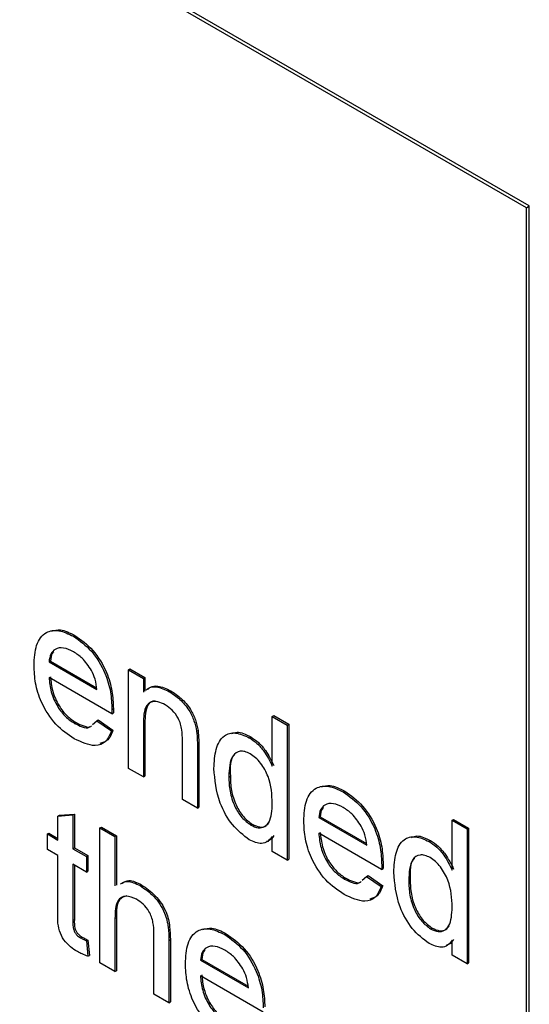
# Model space of a CAD drawing. Units: millimetres. Extents: x 143 to 4744, y 1541 to 4854.
# Drawn here: x 3074 to 3086, y 2366 to 2390 of the extents above; entities that cross this region are included whole.
import ezdxf

# ---------------------------------------------------------------- set-up
doc = ezdxf.new("R2010")
doc.units = ezdxf.units.MM

msp = doc.modelspace()

# ---------------------------------------------------------------- linework, layer by layer
at = {"color": 7, "linetype": 'Continuous', "lineweight": 25}
for p, q in [((3086.243, 2385.58), (3019.068, 2424.36)), ((3086.313, 2385.621), (3019.138, 2424.4)), ((3086.243, 2385.58), (3086.313, 2385.621)), ((3086.243, 2308.009), (3086.243, 2385.58)), ((3086.313, 2308.05), (3086.313, 2385.621)), ((3075.286, 2375.205), (3075.321, 2375.225)), ((3074.693, 2374.584), (3074.728, 2374.604)), ((3074.693, 2374.584), (3075.853, 2373.914)), ((3074.728, 2374.604), (3075.845, 2373.96)), ((3076.615, 2374.396), (3076.65, 2374.416)), ((3076.615, 2372.009), (3076.615, 2374.396)), ((3076.615, 2374.396), (3076.977, 2374.186)), ((3076.65, 2374.416), (3077.013, 2374.207)), ((3076.214, 2373.329), (3074.693, 2374.207)), ((3076.977, 2374.186), (3077.013, 2374.207)), ((3076.977, 2374.186), (3076.977, 2373.853)), ((3077.013, 2374.207), (3077.013, 2373.88)), ((3077.607, 2373.865), (3077.642, 2373.885)), ((3076.214, 2373.329), (3076.25, 2373.349)), ((3076.216, 2373.435), (3076.251, 2373.456)), ((3080.096, 2373.266), (3080.131, 2373.286)), ((3080.131, 2373.286), (3080.494, 2373.077)), ((3075.31, 2373.097), (3075.346, 2373.117)), ((3075.746, 2373.073), (3075.849, 2373.163)), ((3075.849, 2373.163), (3075.885, 2373.183)), ((3075.849, 2373.163), (3076.205, 2372.916)), ((3075.885, 2373.183), (3076.24, 2372.936)), ((3076.977, 2373.079), (3077.013, 2373.1)), ((3076.977, 2373.079), (3076.977, 2371.8)), ((3077.013, 2373.1), (3077.013, 2371.82)), ((3080.096, 2373.266), (3080.459, 2373.056)), ((3080.096, 2372.059), (3080.096, 2373.266)), ((3080.459, 2373.056), (3080.494, 2373.077)), ((3080.459, 2373.056), (3080.459, 2369.79)), ((3080.494, 2373.077), (3080.494, 2369.81)), ((3076.205, 2372.916), (3076.24, 2372.936)), ((3078.264, 2372.908), (3078.299, 2372.929)), ((3077.92, 2371.255), (3077.92, 2372.68)), ((3079.537, 2372.751), (3079.573, 2372.771)), ((3078.283, 2372.506), (3078.318, 2372.527)), ((3078.283, 2372.506), (3078.283, 2371.046)), ((3078.318, 2372.527), (3078.318, 2371.066)), ((3076.977, 2371.8), (3076.615, 2372.009)), ((3076.977, 2371.8), (3077.013, 2371.82)), ((3079.044, 2371.799), (3079.08, 2371.819)), ((3081.813, 2371.437), (3081.848, 2371.457)), ((3078.283, 2371.046), (3077.92, 2371.255)), ((3074.946, 2370.875), (3075.308, 2370.903)), ((3075.273, 2370.883), (3075.308, 2370.903)), ((3075.308, 2370.903), (3075.308, 2370.084)), ((3078.283, 2371.046), (3078.318, 2371.066)), ((3074.91, 2370.854), (3075.273, 2370.883)), ((3074.91, 2370.854), (3074.946, 2370.875)), ((3074.91, 2370.273), (3074.91, 2370.854)), ((3075.273, 2370.883), (3075.273, 2370.064)), ((3079.576, 2370.635), (3079.611, 2370.655)), ((3081.22, 2370.816), (3081.255, 2370.836)), ((3081.22, 2370.816), (3082.38, 2370.146)), ((3081.255, 2370.836), (3082.372, 2370.192)), ((3084.447, 2370.753), (3084.483, 2370.774)), ((3084.447, 2370.753), (3084.81, 2370.544)), ((3084.447, 2369.547), (3084.447, 2370.753)), ((3084.483, 2370.774), (3084.845, 2370.565)), ((3074.657, 2370.42), (3074.692, 2370.44)), ((3074.657, 2370.043), (3074.657, 2370.42)), ((3074.657, 2370.42), (3074.91, 2370.273)), ((3074.692, 2370.44), (3074.91, 2370.314)), ((3075.926, 2370.566), (3075.961, 2370.587)), ((3075.926, 2367.3), (3075.926, 2370.566)), ((3075.926, 2370.566), (3076.288, 2370.357)), ((3075.961, 2370.587), (3076.324, 2370.377)), ((3082.741, 2369.561), (3081.22, 2370.439)), ((3084.81, 2370.544), (3084.845, 2370.565)), ((3084.81, 2370.544), (3084.81, 2367.278)), ((3084.845, 2370.565), (3084.845, 2367.298)), ((3076.288, 2370.357), (3076.324, 2370.377)), ((3076.288, 2370.357), (3076.288, 2369.164)), ((3076.324, 2370.377), (3076.324, 2369.185)), ((3080.096, 2369.999), (3080.096, 2370.36)), ((3083.889, 2370.239), (3083.924, 2370.259)), ((3074.91, 2369.896), (3074.657, 2370.043)), ((3075.273, 2370.064), (3075.308, 2370.084)), ((3075.273, 2370.064), (3075.599, 2369.875)), ((3075.308, 2370.084), (3075.635, 2369.896)), ((3080.459, 2369.79), (3080.096, 2369.999)), ((3074.91, 2368.557), (3074.91, 2369.896)), ((3075.599, 2369.875), (3075.635, 2369.896)), ((3075.599, 2369.875), (3075.599, 2369.499)), ((3075.635, 2369.896), (3075.635, 2369.519)), ((3080.459, 2369.79), (3080.494, 2369.81)), ((3075.599, 2369.499), (3075.273, 2369.687)), ((3075.273, 2369.687), (3075.273, 2368.333)), ((3075.308, 2369.667), (3075.308, 2368.353)), ((3075.599, 2369.499), (3075.635, 2369.519)), ((3082.741, 2369.561), (3082.777, 2369.581)), ((3082.743, 2369.667), (3082.778, 2369.688)), ((3081.838, 2369.329), (3081.873, 2369.349)), ((3082.273, 2369.305), (3082.376, 2369.395)), ((3082.376, 2369.395), (3082.412, 2369.415)), ((3082.376, 2369.395), (3082.732, 2369.148)), ((3082.412, 2369.415), (3082.767, 2369.168)), ((3083.396, 2369.287), (3083.431, 2369.307)), ((3076.895, 2369.17), (3076.93, 2369.19)), ((3082.732, 2369.148), (3082.767, 2369.168)), ((3075.273, 2368.333), (3075.308, 2368.353)), ((3076.288, 2368.371), (3076.324, 2368.392)), ((3076.288, 2368.371), (3076.288, 2367.091)), ((3076.324, 2368.392), (3076.324, 2367.111)), ((3077.231, 2366.547), (3077.231, 2368.03)), ((3083.927, 2368.123), (3083.963, 2368.143)), ((3075.457, 2367.906), (3075.493, 2367.926)), ((3075.599, 2367.834), (3075.635, 2367.854)), ((3075.599, 2367.834), (3075.636, 2367.462)), ((3075.635, 2367.854), (3075.671, 2367.482)), ((3077.594, 2367.842), (3077.629, 2367.863)), ((3077.594, 2367.842), (3077.594, 2366.337)), ((3077.629, 2367.863), (3077.629, 2366.358)), ((3078.948, 2367.984), (3078.983, 2368.005)), ((3084.447, 2367.487), (3084.447, 2367.848)), ((3075.636, 2367.462), (3075.671, 2367.482)), ((3078.355, 2367.363), (3078.391, 2367.384)), ((3078.355, 2367.363), (3079.516, 2366.693)), ((3078.391, 2367.384), (3079.508, 2366.739)), ((3084.81, 2367.278), (3084.447, 2367.487)), ((3076.288, 2367.091), (3075.926, 2367.3)), ((3076.288, 2367.091), (3076.324, 2367.111)), ((3084.81, 2367.278), (3084.845, 2367.298)), ((3079.877, 2366.108), (3078.355, 2366.986)), ((3077.594, 2366.337), (3077.231, 2366.547)), ((3077.594, 2366.337), (3077.629, 2366.358))]:
    msp.add_line(p, q, dxfattribs=at)
for points, knots in [([(3074.33, 2374.501), (3074.339, 2374.673), (3074.357, 2375.016), (3074.586, 2375.319), (3074.925, 2375.378), (3075.165, 2375.263), (3075.286, 2375.205)], [0, 0, 0, 0, 0.280748, 0.559775, 0.779666, 1, 1, 1, 1]), ([(3074.756, 2375.328), (3074.824, 2375.348), (3074.99, 2375.395), (3075.198, 2375.288), (3075.321, 2375.225)], [0, 0, 0, 0, 0.4126035, 1, 1, 1, 1]), ([(3075.286, 2375.205), (3075.436, 2375.098), (3075.735, 2374.885), (3076.055, 2374.351), (3076.198, 2373.852), (3076.21, 2373.574), (3076.216, 2373.435)], [0, 0, 0, 0, 0.279366, 0.558398, 0.778885, 1, 1, 1, 1]), ([(3075.321, 2375.225), (3075.471, 2375.119), (3075.771, 2374.906), (3076.09, 2374.371), (3076.233, 2373.872), (3076.245, 2373.595), (3076.251, 2373.456)], [0, 0, 0, 0, 0.279366, 0.558398, 0.778885, 1, 1, 1, 1]), ([(3075.284, 2374.829), (3075.203, 2374.868), (3075.041, 2374.946), (3074.846, 2374.913), (3074.722, 2374.786), (3074.703, 2374.651), (3074.693, 2374.584)], [0, 0, 0, 0, 0.28019, 0.559728, 0.779642, 1, 1, 1, 1]), ([(3074.806, 2374.829), (3074.794, 2374.818), (3074.743, 2374.77), (3074.735, 2374.676), (3074.728, 2374.604)], [0, 0, 0, 0, 0.240048, 1, 1, 1, 1]), ([(3075.72, 2374.377), (3075.648, 2374.485), (3075.519, 2374.677), (3075.356, 2374.783), (3075.284, 2374.829)], [0, 0, 0, 0, 0.558512, 1, 1, 1, 1]), ([(3075.305, 2372.723), (3075.152, 2372.827), (3074.847, 2373.035), (3074.505, 2373.566), (3074.349, 2374.077), (3074.337, 2374.359), (3074.33, 2374.501)], [0, 0, 0, 0, 0.279952, 0.558661, 0.778994, 1, 1, 1, 1]), ([(3074.728, 2374.228), (3074.739, 2374.113), (3074.762, 2373.884), (3074.913, 2373.538), (3075.124, 2373.267), (3075.272, 2373.167), (3075.346, 2373.117)], [0, 0, 0, 0, 0.280633, 0.559687, 0.779661, 1, 1, 1, 1]), ([(3075.853, 2373.914), (3075.844, 2373.999), (3075.827, 2374.151), (3075.753, 2374.308), (3075.72, 2374.377)], [0, 0, 0, 0, 0.560674, 1, 1, 1, 1]), ([(3074.693, 2374.207), (3074.704, 2374.093), (3074.726, 2373.864), (3074.878, 2373.518), (3075.089, 2373.246), (3075.237, 2373.147), (3075.31, 2373.097)], [0, 0, 0, 0, 0.280633, 0.559687, 0.779661, 1, 1, 1, 1]), ([(3077.045, 2373.903), (3077.067, 2373.922), (3077.132, 2373.978), (3077.321, 2373.998), (3077.498, 2373.915), (3077.607, 2373.865)], [0, 0, 0, 0, 0.164679, 0.49008, 1, 1, 1, 1]), ([(3077.08, 2373.924), (3077.102, 2373.942), (3077.167, 2373.998), (3077.356, 2374.019), (3077.534, 2373.936), (3077.642, 2373.885)], [0, 0, 0, 0, 0.164679, 0.49008, 1, 1, 1, 1]), ([(3077.607, 2373.865), (3077.691, 2373.808), (3077.86, 2373.695), (3078.077, 2373.444), (3078.213, 2373.161), (3078.247, 2372.993), (3078.264, 2372.908)], [0, 0, 0, 0, 0.280216, 0.559971, 0.779636, 1, 1, 1, 1]), ([(3077.642, 2373.885), (3077.727, 2373.829), (3077.895, 2373.715), (3078.113, 2373.464), (3078.249, 2373.181), (3078.282, 2373.013), (3078.299, 2372.929)], [0, 0, 0, 0, 0.280216, 0.559971, 0.779636, 1, 1, 1, 1]), ([(3077.506, 2373.546), (3077.445, 2373.575), (3077.324, 2373.634), (3077.16, 2373.628), (3076.987, 2373.487), (3076.981, 2373.248), (3076.977, 2373.079)], [0, 0, 0, 0, 0.187273, 0.374362, 0.56054, 1, 1, 1, 1]), ([(3077.258, 2373.635), (3077.239, 2373.636), (3077.165, 2373.638), (3077.025, 2373.498), (3077.018, 2373.264), (3077.013, 2373.1)], [0, 0, 0, 0, 0.0938094, 0.3634751, 1, 1, 1, 1]), ([(3077.92, 2372.68), (3077.92, 2372.765), (3077.919, 2372.934), (3077.844, 2373.208), (3077.679, 2373.429), (3077.564, 2373.507), (3077.506, 2373.546)], [0, 0, 0, 0, 0.28168, 0.559785, 0.779587, 1, 1, 1, 1]), ([(3076.216, 2373.435), (3076.216, 2373.415), (3076.215, 2373.38), (3076.215, 2373.345), (3076.214, 2373.329)], [0, 0, 0, 0, 0.559999, 1, 1, 1, 1]), ([(3076.251, 2373.456), (3076.251, 2373.436), (3076.251, 2373.4), (3076.25, 2373.365), (3076.25, 2373.349)], [0, 0, 0, 0, 0.559999, 1, 1, 1, 1]), ([(3075.31, 2373.097), (3075.372, 2373.067), (3075.494, 2373.008), (3075.636, 2372.972), (3075.68, 2373.014), (3075.686, 2373.02)], [0, 0, 0, 0, 0.464605, 0.928122, 1, 1, 1, 1]), ([(3075.346, 2373.117), (3075.407, 2373.088), (3075.53, 2373.028), (3075.672, 2372.992), (3075.715, 2373.034), (3075.721, 2373.04)], [0, 0, 0, 0, 0.464605, 0.928122, 1, 1, 1, 1]), ([(3076.205, 2372.916), (3076.164, 2372.82), (3076.082, 2372.63), (3075.766, 2372.508), (3075.48, 2372.642), (3075.305, 2372.723)], [0, 0, 0, 0, 0.280613, 0.560833, 1, 1, 1, 1]), ([(3076.24, 2372.936), (3076.202, 2372.835), (3076.138, 2372.668), (3075.987, 2372.63), (3075.926, 2372.614)], [0, 0, 0, 0, 0.600564, 1, 1, 1, 1]), ([(3078.264, 2372.908), (3078.271, 2372.832), (3078.283, 2372.695), (3078.283, 2372.564), (3078.283, 2372.506)], [0, 0, 0, 0, 0.5597912, 1, 1, 1, 1]), ([(3078.299, 2372.929), (3078.306, 2372.852), (3078.318, 2372.715), (3078.318, 2372.584), (3078.318, 2372.527)], [0, 0, 0, 0, 0.5597912, 1, 1, 1, 1]), ([(3078.682, 2372.007), (3078.691, 2372.168), (3078.711, 2372.488), (3078.89, 2372.814), (3079.198, 2372.903), (3079.424, 2372.801), (3079.537, 2372.751)], [0, 0, 0, 0, 0.280962, 0.56044, 0.780127, 1, 1, 1, 1]), ([(3079.111, 2372.85), (3079.154, 2372.866), (3079.284, 2372.916), (3079.456, 2372.829), (3079.573, 2372.771)], [0, 0, 0, 0, 0.324744, 1, 1, 1, 1]), ([(3079.537, 2372.751), (3079.6, 2372.709), (3079.726, 2372.626), (3079.932, 2372.389), (3080.034, 2372.184), (3080.096, 2372.059)], [0, 0, 0, 0, 0.280563, 0.560896, 1, 1, 1, 1]), ([(3079.573, 2372.771), (3079.635, 2372.729), (3079.761, 2372.646), (3079.967, 2372.409), (3080.069, 2372.204), (3080.131, 2372.079)], [0, 0, 0, 0, 0.280563, 0.560896, 1, 1, 1, 1]), ([(3079.561, 2372.36), (3079.518, 2372.381), (3079.433, 2372.423), (3079.277, 2372.432), (3079.066, 2372.291), (3079.053, 2371.995), (3079.044, 2371.799)], [0, 0, 0, 0, 0.1257175, 0.25135, 0.5010251, 1, 1, 1, 1]), ([(3079.191, 2372.339), (3079.187, 2372.337), (3079.066, 2372.263), (3079.073, 2372.037), (3079.08, 2371.819)], [0, 0, 0, 0, 0.031563, 1, 1, 1, 1]), ([(3080.096, 2371.16), (3080.087, 2371.374), (3080.073, 2371.695), (3079.855, 2372.093), (3079.693, 2372.273), (3079.605, 2372.331), (3079.561, 2372.36)], [0, 0, 0, 0, 0.4989652, 0.7486843, 0.8742808, 1, 1, 1, 1]), ([(3079.539, 2370.279), (3079.396, 2370.388), (3079.111, 2370.607), (3078.745, 2371.283), (3078.706, 2371.733), (3078.682, 2372.007)], [0, 0, 0, 0, 0.279615, 0.559901, 1, 1, 1, 1]), ([(3079.044, 2371.799), (3079.048, 2371.686), (3079.056, 2371.461), (3079.163, 2371.111), (3079.351, 2370.803), (3079.501, 2370.691), (3079.576, 2370.635)], [0, 0, 0, 0, 0.281206, 0.560839, 0.780812, 1, 1, 1, 1]), ([(3079.08, 2371.819), (3079.083, 2371.706), (3079.091, 2371.482), (3079.198, 2371.132), (3079.386, 2370.823), (3079.536, 2370.711), (3079.611, 2370.655)], [0, 0, 0, 0, 0.281206, 0.560839, 0.780812, 1, 1, 1, 1]), ([(3080.857, 2370.733), (3080.866, 2370.905), (3080.884, 2371.248), (3081.113, 2371.551), (3081.452, 2371.61), (3081.692, 2371.495), (3081.813, 2371.437)], [0, 0, 0, 0, 0.280748, 0.559775, 0.779666, 1, 1, 1, 1]), ([(3081.283, 2371.56), (3081.351, 2371.58), (3081.517, 2371.627), (3081.726, 2371.52), (3081.848, 2371.457)], [0, 0, 0, 0, 0.412603, 1, 1, 1, 1]), ([(3081.813, 2371.437), (3081.963, 2371.33), (3082.263, 2371.117), (3082.582, 2370.583), (3082.725, 2370.084), (3082.737, 2369.806), (3082.743, 2369.667)], [0, 0, 0, 0, 0.279366, 0.558398, 0.778885, 1, 1, 1, 1]), ([(3081.848, 2371.457), (3081.998, 2371.351), (3082.298, 2371.138), (3082.617, 2370.603), (3082.761, 2370.104), (3082.772, 2369.827), (3082.778, 2369.688)], [0, 0, 0, 0, 0.279366, 0.558398, 0.778885, 1, 1, 1, 1]), ([(3079.576, 2370.635), (3079.638, 2370.607), (3079.762, 2370.55), (3079.917, 2370.59), (3080.076, 2370.755), (3080.088, 2370.993), (3080.096, 2371.16)], [0, 0, 0, 0, 0.186719, 0.373542, 0.560525, 1, 1, 1, 1]), ([(3081.811, 2371.061), (3081.73, 2371.1), (3081.568, 2371.178), (3081.373, 2371.145), (3081.249, 2371.018), (3081.23, 2370.883), (3081.22, 2370.816)], [0, 0, 0, 0, 0.28019, 0.559728, 0.779642, 1, 1, 1, 1]), ([(3081.333, 2371.061), (3081.321, 2371.05), (3081.27, 2371.002), (3081.262, 2370.908), (3081.255, 2370.836)], [0, 0, 0, 0, 0.240048, 1, 1, 1, 1]), ([(3082.247, 2370.609), (3082.175, 2370.716), (3082.046, 2370.909), (3081.883, 2371.014), (3081.811, 2371.061)], [0, 0, 0, 0, 0.558512, 1, 1, 1, 1]), ([(3079.611, 2370.655), (3079.673, 2370.627), (3079.796, 2370.572), (3079.941, 2370.602), (3079.997, 2370.672), (3080.02, 2370.701)], [0, 0, 0, 0, 0.369419, 0.739044, 1, 1, 1, 1]), ([(3081.832, 2368.955), (3081.679, 2369.059), (3081.374, 2369.267), (3081.033, 2369.798), (3080.876, 2370.309), (3080.864, 2370.591), (3080.857, 2370.733)], [0, 0, 0, 0, 0.279952, 0.558661, 0.778994, 1, 1, 1, 1]), ([(3081.22, 2370.439), (3081.231, 2370.324), (3081.254, 2370.096), (3081.405, 2369.75), (3081.616, 2369.478), (3081.764, 2369.379), (3081.838, 2369.329)], [0, 0, 0, 0, 0.280633, 0.559687, 0.779661, 1, 1, 1, 1]), ([(3081.255, 2370.46), (3081.267, 2370.345), (3081.289, 2370.116), (3081.441, 2369.77), (3081.651, 2369.499), (3081.799, 2369.399), (3081.873, 2369.349)], [0, 0, 0, 0, 0.280633, 0.559687, 0.779661, 1, 1, 1, 1]), ([(3082.38, 2370.146), (3082.371, 2370.231), (3082.354, 2370.383), (3082.28, 2370.54), (3082.247, 2370.609)], [0, 0, 0, 0, 0.560674, 1, 1, 1, 1]), ([(3080.096, 2370.36), (3080.062, 2370.316), (3079.993, 2370.229), (3079.809, 2370.161), (3079.641, 2370.234), (3079.539, 2370.279)], [0, 0, 0, 0, 0.281116, 0.561725, 1, 1, 1, 1]), ([(3080.131, 2370.38), (3080.099, 2370.333), (3080.053, 2370.265), (3079.979, 2370.246), (3079.957, 2370.241)], [0, 0, 0, 0, 0.706721, 1, 1, 1, 1]), ([(3083.033, 2369.495), (3083.043, 2369.656), (3083.062, 2369.976), (3083.242, 2370.302), (3083.549, 2370.391), (3083.775, 2370.289), (3083.889, 2370.239)], [0, 0, 0, 0, 0.280962, 0.56044, 0.780127, 1, 1, 1, 1]), ([(3083.463, 2370.338), (3083.505, 2370.354), (3083.635, 2370.404), (3083.808, 2370.317), (3083.924, 2370.259)], [0, 0, 0, 0, 0.324744, 1, 1, 1, 1]), ([(3083.889, 2370.239), (3083.952, 2370.197), (3084.077, 2370.114), (3084.283, 2369.877), (3084.385, 2369.672), (3084.447, 2369.547)], [0, 0, 0, 0, 0.280563, 0.560896, 1, 1, 1, 1]), ([(3083.924, 2370.259), (3083.987, 2370.217), (3084.113, 2370.134), (3084.319, 2369.897), (3084.421, 2369.692), (3084.483, 2369.567)], [0, 0, 0, 0, 0.280563, 0.560896, 1, 1, 1, 1]), ([(3083.912, 2369.848), (3083.87, 2369.869), (3083.785, 2369.911), (3083.628, 2369.92), (3083.417, 2369.779), (3083.404, 2369.483), (3083.396, 2369.287)], [0, 0, 0, 0, 0.125718, 0.25135, 0.501025, 1, 1, 1, 1]), ([(3083.543, 2369.827), (3083.539, 2369.825), (3083.418, 2369.751), (3083.424, 2369.525), (3083.431, 2369.307)], [0, 0, 0, 0, 0.031563, 1, 1, 1, 1]), ([(3084.447, 2368.648), (3084.438, 2368.862), (3084.425, 2369.183), (3084.206, 2369.581), (3084.045, 2369.761), (3083.957, 2369.819), (3083.912, 2369.848)], [0, 0, 0, 0, 0.4989652, 0.7486843, 0.8742808, 1, 1, 1, 1]), ([(3082.743, 2369.667), (3082.743, 2369.647), (3082.742, 2369.612), (3082.742, 2369.576), (3082.741, 2369.561)], [0, 0, 0, 0, 0.559999, 1, 1, 1, 1]), ([(3082.778, 2369.688), (3082.778, 2369.668), (3082.778, 2369.632), (3082.777, 2369.597), (3082.777, 2369.581)], [0, 0, 0, 0, 0.559999, 1, 1, 1, 1]), ([(3083.89, 2367.767), (3083.748, 2367.876), (3083.463, 2368.095), (3083.097, 2368.771), (3083.057, 2369.221), (3083.033, 2369.495)], [0, 0, 0, 0, 0.279615, 0.559901, 1, 1, 1, 1]), ([(3076.42, 2369.211), (3076.474, 2369.241), (3076.604, 2369.313), (3076.788, 2369.222), (3076.895, 2369.17)], [0, 0, 0, 0, 0.418786, 1, 1, 1, 1]), ([(3076.455, 2369.232), (3076.51, 2369.262), (3076.64, 2369.333), (3076.823, 2369.243), (3076.93, 2369.19)], [0, 0, 0, 0, 0.418786, 1, 1, 1, 1]), ([(3081.838, 2369.329), (3081.899, 2369.299), (3082.021, 2369.24), (3082.164, 2369.204), (3082.207, 2369.246), (3082.213, 2369.252)], [0, 0, 0, 0, 0.464605, 0.928122, 1, 1, 1, 1]), ([(3081.873, 2369.349), (3081.934, 2369.32), (3082.057, 2369.26), (3082.199, 2369.224), (3082.242, 2369.266), (3082.248, 2369.272)], [0, 0, 0, 0, 0.464605, 0.928122, 1, 1, 1, 1]), ([(3083.396, 2369.287), (3083.4, 2369.174), (3083.407, 2368.949), (3083.514, 2368.599), (3083.702, 2368.291), (3083.852, 2368.179), (3083.927, 2368.123)], [0, 0, 0, 0, 0.2812057, 0.5608389, 0.7808122, 1, 1, 1, 1]), ([(3083.431, 2369.307), (3083.435, 2369.194), (3083.442, 2368.97), (3083.55, 2368.62), (3083.738, 2368.311), (3083.888, 2368.199), (3083.963, 2368.143)], [0, 0, 0, 0, 0.2812057, 0.5608389, 0.7808122, 1, 1, 1, 1]), ([(3076.895, 2369.17), (3077.009, 2369.092), (3077.238, 2368.938), (3077.506, 2368.537), (3077.588, 2368.156), (3077.592, 2367.947), (3077.594, 2367.842)], [0, 0, 0, 0, 0.280318, 0.55834, 0.778554, 1, 1, 1, 1]), ([(3076.93, 2369.19), (3077.045, 2369.113), (3077.273, 2368.958), (3077.541, 2368.557), (3077.623, 2368.176), (3077.627, 2367.967), (3077.629, 2367.863)], [0, 0, 0, 0, 0.280318, 0.55834, 0.778554, 1, 1, 1, 1]), ([(3082.732, 2369.148), (3082.691, 2369.052), (3082.61, 2368.862), (3082.293, 2368.74), (3082.007, 2368.874), (3081.832, 2368.955)], [0, 0, 0, 0, 0.280613, 0.560833, 1, 1, 1, 1]), ([(3082.767, 2369.168), (3082.729, 2369.067), (3082.665, 2368.9), (3082.514, 2368.862), (3082.454, 2368.846)], [0, 0, 0, 0, 0.600564, 1, 1, 1, 1]), ([(3076.813, 2368.84), (3076.723, 2368.877), (3076.544, 2368.951), (3076.299, 2368.809), (3076.292, 2368.537), (3076.288, 2368.371)], [0, 0, 0, 0, 0.2802055, 0.5593196, 1, 1, 1, 1]), ([(3076.578, 2368.927), (3076.51, 2368.903), (3076.328, 2368.841), (3076.325, 2368.565), (3076.324, 2368.392)], [0, 0, 0, 0, 0.373849, 1, 1, 1, 1]), ([(3077.231, 2368.03), (3077.229, 2368.111), (3077.223, 2368.273), (3077.135, 2368.533), (3076.976, 2368.733), (3076.867, 2368.804), (3076.813, 2368.84)], [0, 0, 0, 0, 0.281222, 0.559777, 0.779378, 1, 1, 1, 1]), ([(3075.38, 2367.573), (3075.323, 2367.609), (3075.209, 2367.679), (3075.046, 2367.849), (3074.889, 2368.179), (3074.902, 2368.401), (3074.91, 2368.557)], [0, 0, 0, 0, 0.187433, 0.373821, 0.559462, 1, 1, 1, 1]), ([(3083.927, 2368.123), (3083.989, 2368.095), (3084.113, 2368.038), (3084.268, 2368.078), (3084.427, 2368.243), (3084.439, 2368.481), (3084.447, 2368.648)], [0, 0, 0, 0, 0.186719, 0.373542, 0.560525, 1, 1, 1, 1]), ([(3075.273, 2368.333), (3075.269, 2368.257), (3075.263, 2368.161), (3075.319, 2368.034), (3075.374, 2367.958), (3075.424, 2367.927), (3075.457, 2367.906)], [0, 0, 0, 0, 0.499596, 0.625239, 0.750354, 1, 1, 1, 1]), ([(3075.308, 2368.353), (3075.304, 2368.277), (3075.298, 2368.182), (3075.354, 2368.054), (3075.409, 2367.978), (3075.459, 2367.947), (3075.493, 2367.926)], [0, 0, 0, 0, 0.499596, 0.625239, 0.750354, 1, 1, 1, 1]), ([(3077.993, 2367.28), (3078.002, 2367.452), (3078.02, 2367.795), (3078.249, 2368.098), (3078.587, 2368.157), (3078.828, 2368.042), (3078.948, 2367.984)], [0, 0, 0, 0, 0.280748, 0.559775, 0.779666, 1, 1, 1, 1]), ([(3078.418, 2368.107), (3078.487, 2368.127), (3078.652, 2368.175), (3078.861, 2368.068), (3078.983, 2368.005)], [0, 0, 0, 0, 0.412603, 1, 1, 1, 1]), ([(3083.963, 2368.143), (3084.024, 2368.115), (3084.147, 2368.06), (3084.292, 2368.09), (3084.348, 2368.16), (3084.372, 2368.189)], [0, 0, 0, 0, 0.3694192, 0.7390441, 1, 1, 1, 1]), ([(3075.457, 2367.906), (3075.484, 2367.891), (3075.531, 2367.866), (3075.579, 2367.844), (3075.599, 2367.834)], [0, 0, 0, 0, 0.559965, 1, 1, 1, 1]), ([(3075.493, 2367.926), (3075.519, 2367.912), (3075.567, 2367.886), (3075.614, 2367.864), (3075.635, 2367.854)], [0, 0, 0, 0, 0.559965, 1, 1, 1, 1]), ([(3078.948, 2367.984), (3079.098, 2367.878), (3079.398, 2367.664), (3079.717, 2367.13), (3079.86, 2366.631), (3079.872, 2366.353), (3079.878, 2366.214)], [0, 0, 0, 0, 0.279366, 0.558398, 0.778885, 1, 1, 1, 1]), ([(3078.983, 2368.005), (3079.133, 2367.898), (3079.433, 2367.685), (3079.753, 2367.151), (3079.896, 2366.652), (3079.908, 2366.374), (3079.914, 2366.235)], [0, 0, 0, 0, 0.279366, 0.558398, 0.778885, 1, 1, 1, 1]), ([(3084.447, 2367.848), (3084.413, 2367.804), (3084.345, 2367.717), (3084.16, 2367.649), (3083.993, 2367.722), (3083.89, 2367.767)], [0, 0, 0, 0, 0.281116, 0.561725, 1, 1, 1, 1]), ([(3084.483, 2367.868), (3084.45, 2367.821), (3084.405, 2367.753), (3084.33, 2367.734), (3084.308, 2367.728)], [0, 0, 0, 0, 0.7067209, 1, 1, 1, 1]), ([(3075.636, 2367.462), (3075.588, 2367.478), (3075.504, 2367.507), (3075.418, 2367.553), (3075.38, 2367.573)], [0, 0, 0, 0, 0.560078, 1, 1, 1, 1]), ([(3078.946, 2367.608), (3078.865, 2367.647), (3078.704, 2367.725), (3078.509, 2367.692), (3078.385, 2367.565), (3078.365, 2367.43), (3078.355, 2367.363)], [0, 0, 0, 0, 0.28019, 0.559728, 0.779642, 1, 1, 1, 1]), ([(3078.468, 2367.609), (3078.456, 2367.597), (3078.406, 2367.549), (3078.397, 2367.455), (3078.391, 2367.384)], [0, 0, 0, 0, 0.240048, 1, 1, 1, 1]), ([(3079.383, 2367.156), (3079.311, 2367.264), (3079.181, 2367.456), (3079.018, 2367.562), (3078.946, 2367.608)], [0, 0, 0, 0, 0.558512, 1, 1, 1, 1]), ([(3078.967, 2365.503), (3078.814, 2365.607), (3078.509, 2365.815), (3078.168, 2366.345), (3078.011, 2366.856), (3077.999, 2367.139), (3077.993, 2367.28)], [0, 0, 0, 0, 0.2799521, 0.5586609, 0.7789943, 1, 1, 1, 1]), ([(3079.516, 2366.693), (3079.506, 2366.778), (3079.489, 2366.93), (3079.415, 2367.087), (3079.383, 2367.156)], [0, 0, 0, 0, 0.560674, 1, 1, 1, 1]), ([(3078.355, 2366.986), (3078.367, 2366.872), (3078.389, 2366.643), (3078.54, 2366.297), (3078.751, 2366.026), (3078.899, 2365.926), (3078.973, 2365.876)], [0, 0, 0, 0, 0.2806334, 0.5596873, 0.7796605, 1, 1, 1, 1]), ([(3078.391, 2367.007), (3078.402, 2366.892), (3078.424, 2366.663), (3078.576, 2366.317), (3078.787, 2366.046), (3078.934, 2365.946), (3079.008, 2365.897)], [0, 0, 0, 0, 0.2806334, 0.5596873, 0.7796605, 1, 1, 1, 1])]:
    msp.add_open_spline(points, degree=3, knots=knots, dxfattribs=at)

doc.saveas('drawing.dxf')
